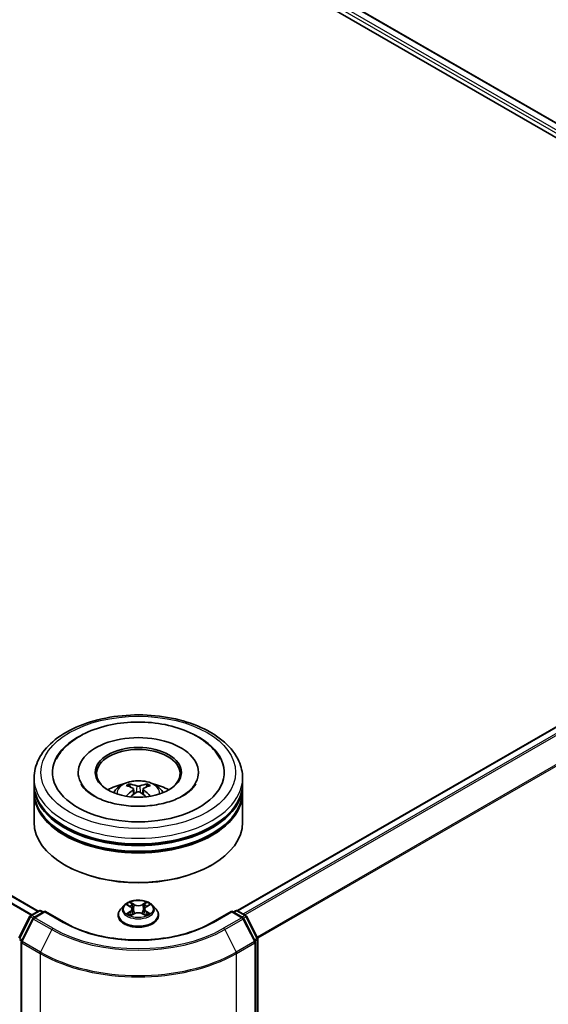
# Model space of a CAD drawing. Units: millimetres. Extents: x 0 to 7294, y 0 to 1124.
# Drawn here: x 387 to 434, y 477 to 565 of the extents above; entities that cross this region are included whole.
import ezdxf

# ---------------------------------------------------------------- set-up
doc = ezdxf.new("R2010")
doc.units = ezdxf.units.MM
doc.header["$LTSCALE"] = 2.5
doc.layers.add('Visible (ISO)', color=7, linetype='Continuous', lineweight=35)
doc.layers.add('Visible Narrow (ISO)', color=7, linetype='Continuous', lineweight=25)

msp = doc.modelspace()

# ---------------------------------------------------------------- linework, layer by layer
at = {"layer": 'Visible (ISO)'}
for p, q in [((362.7061, 597.4986), (473.0665, 533.782)), ((361.9031, 596.641), (462.9445, 538.3046)), ((388.3618, 484.8777), (278.0143, 548.5868)), ((472.5464, 523.1734), (406.3046, 484.9286)), ((391.9712, 497.3679), (391.9712, 497.2454)), ((402.7837, 497.3679), (402.7837, 497.2454)), ((388.0024, 496.3473), (388.0024, 496.8576)), ((388.0024, 495.6839), (388.0024, 496.1942)), ((406.7524, 496.3473), (406.7524, 496.8576)), ((406.7524, 495.6839), (406.7524, 496.1942)), ((388.0024, 492.8772), (388.0024, 495.5308)), ((396.9478, 495.8768), (396.9965, 495.4232)), ((397.8071, 495.8768), (397.7584, 495.4232)), ((406.7524, 492.8772), (406.7524, 495.5308)), ((390.8367, 488.9988), (390.7483, 489.0498)), ((403.9182, 488.9988), (404.0066, 489.0498)), ((396.0957, 485.406), (395.7857, 485.0601)), ((396.3994, 485.4439), (396.6655, 485.2848)), ((398.0894, 485.2848), (398.3555, 485.4439)), ((398.6592, 485.406), (398.9692, 485.0601)), ((387.7118, 484.5024), (388.4448, 484.9256)), ((388.9805, 484.8777), (387.9766, 484.2981)), ((388.6323, 484.9256), (388.848, 484.8011)), ((388.9805, 484.8143), (388.9805, 484.8777)), ((390.7095, 483.8795), (388.9805, 484.8777)), ((395.5649, 484.5081), (395.5649, 484.5289)), ((396.7142, 484.4964), (396.9914, 484.6509)), ((396.8293, 485.0663), (396.8806, 484.5891)), ((397.7635, 484.6509), (398.0406, 484.4964)), ((397.9255, 485.0663), (397.8743, 484.5891)), ((399.1899, 484.5081), (399.1899, 484.5289)), ((405.7743, 484.8777), (404.0454, 483.8795)), ((405.7743, 484.8777), (405.7743, 484.8143)), ((406.7783, 484.2981), (405.7743, 484.8777)), ((405.9069, 484.8011), (406.1225, 484.9256)), ((406.31, 484.9256), (407.043, 484.5024)), ((386.648, 482.4807), (387.6385, 484.4251)), ((387.9033, 484.2208), (386.8689, 482.1903)), ((407.8859, 482.1903), (406.8516, 484.2208)), ((407.1164, 484.4251), (408.1069, 482.4807)), ((386.8485, 482.1052), (386.8485, 440.3706)), ((407.9064, 440.3706), (407.9064, 482.1052)), ((408.1273, 482.3956), (408.1273, 440.8457))]:
    msp.add_line(p, q, dxfattribs=at)
for centre, start, end in [((388.5386, 484.7632), 60, 120), ((406.2163, 484.7632), 60, 120), ((387.8056, 484.34), 120, 153.004492), ((388.0704, 484.1357), 120, 153.004492), ((406.6845, 484.1357), 26.995508, 60), ((406.9493, 484.34), 26.995508, 60), ((387.036, 482.1052), 153.004492, 180), ((407.7189, 482.1052), 0, 26.995508), ((407.9398, 482.3956), 0, 26.995508)]:
    msp.add_arc(centre, 0.1875, start, end, dxfattribs=at)
for centre, major_axis, ratio, start_param, end_param in [((397.3774, 497.3679), (7.7188, 0), 0.5773503, 2.2877064, 7.1370716), ((397.3774, 497.3679), (5.4063, 0), 0.5773503, 5.4710656, 10.2368977), ((397.3774, 497.2658), (-3.75, 0), 0.5773503, 2.3727253, 7.0520527), ((397.3774, 496.1942), (9.375, 0), 0.5773503, 3.12745, 6.2973279), ((397.3774, 496.3473), (-9.375, 0), 0.5773503, 0, 3.1415927), ((397.3774, 494.306), (-3.75, 0), 0.5773503, 5.0762837, 5.5305884), ((397.4423, 492.611), (2.1333, -3.4562), 0.4946241, 2.4477608, 2.6867451), ((397.3189, 492.5398), (-1.9108, 3.584), 0.654173, 5.6260122, 5.8649965), ((397.436, 492.5398), (-1.9108, -3.584), 0.654173, 3.5597815, 3.7987657), ((397.3126, 492.611), (2.1333, 3.4562), 0.4946241, 0.4548476, 0.6938319), ((397.3774, 494.306), (-3.75, 0), 0.5773503, 3.8941895, 4.3484943), ((397.3774, 495.5308), (9.375, 0), 0.5773503, 3.12745, 6.2973279), ((397.3774, 495.6839), (-9.375, 0), 0.5773503, 0, 3.1415927), ((397.4423, 492.5434), (-1.588, -3.7382), 0.5952629, 3.9628231, 4.1931334), ((397.3189, 492.6147), (2.4294, 3.2549), 0.5535342, 0.9593188, 1.1511249), ((397.436, 492.6147), (2.4294, -3.2549), 0.5535342, 1.9904677, 2.1822739), ((397.3126, 492.5434), (-1.588, 3.7382), 0.5952629, 5.2316446, 5.4619549), ((397.3774, 496.1942), (-9.25, 0), 0.5773503, 0.478284, 2.6633086), ((397.3774, 492.8772), (9.375, 0), 0.5773503, 3.1415927, 6.2831853), ((397.3774, 495.5308), (-9.25, 0), 0.5773503, 0.478284, 2.6633086), ((397.3774, 492.7751), (9.25, 0), 0.5773503, 3.9269908, 5.4977871)]:
    msp.add_ellipse(centre, major_axis=major_axis, ratio=ratio, start_param=start_param, end_param=end_param, dxfattribs=at)
msp.add_ellipse((397.3774, 497.3679), major_axis=(3.875, 0), ratio=0.5773503, dxfattribs=at)
for points, knots in [([(388.0024, 496.8576), (388.0024, 497.4375), (388.1477, 498.0154), (388.7091, 499.1275), (389.1405, 499.6571), (390.2652, 500.6336), (390.9773, 501.0718), (392.5949, 501.7917), (393.5027, 502.0711), (395.4125, 502.4432), (396.4135, 502.5367), (398.412, 502.532), (399.4092, 502.4344), (401.3071, 502.0559), (402.2072, 501.7747), (403.8242, 501.0469), (404.5402, 500.5998), (405.6994, 499.5724), (406.1469, 498.9923), (406.6395, 497.8808), (406.7524, 497.3698), (406.7524, 496.8576)], [5.4977871, 5.4977871, 5.4977871, 5.4977871, 5.7813922, 5.7813922, 6.0845916, 6.0845916, 6.4118539, 6.4118539, 6.7431319, 6.7431319, 7.0726004, 7.0726004, 7.4012185, 7.4012185, 7.7307232, 7.7307232, 8.0620184, 8.0620184, 8.3888941, 8.3888941, 8.6393798, 8.6393798, 8.6393798, 8.6393798]), ([(389.9915, 498.5398), (390.1882, 498.9139), (390.4441, 499.2573), (391.1957, 500.037), (391.747, 500.4327), (393.032, 501.111), (393.778, 501.3826), (395.3558, 501.7609), (396.1869, 501.868), (397.8541, 501.9148), (398.6897, 501.8557), (400.2985, 501.5748), (401.0711, 501.3525), (402.4867, 500.7471), (403.1292, 500.3628), (404.117, 499.503), (404.4949, 499.0505), (404.7634, 498.5398)], [2.6509041, 2.6509041, 2.6509041, 2.6509041, 2.8640704, 2.8640704, 3.1863273, 3.1863273, 3.5333994, 3.5333994, 3.8784321, 3.8784321, 4.2206826, 4.2206826, 4.5645366, 4.5645366, 4.9121077, 4.9121077, 5.2030776, 5.2030776, 5.2030776, 5.2030776]), ([(401.3928, 495.261), (401.0452, 495.0603), (400.6293, 494.8779), (399.6915, 494.5795), (399.1675, 494.4651), (398.0659, 494.3261), (397.4875, 494.3032), (396.3451, 494.3553), (395.7813, 494.4307), (394.7379, 494.6671), (394.2576, 494.8272), (393.4358, 495.1996), (393.0918, 495.4107), (392.561, 495.839), (392.374, 496.0549), (392.237, 496.279), (392.2198, 496.3092), (392.2043, 496.3388)], [0, 0, 0, 0, 0.2816664, 0.2816664, 0.5702919, 0.5702919, 0.8642759, 0.8642759, 1.1593291, 1.1593291, 1.4508445, 1.4508445, 1.7352514, 1.7352514, 2.0167553, 2.0167553, 2.0614849, 2.0614849, 2.0614849, 2.0614849]), ([(395.1407, 495.541), (395.2103, 495.6612), (395.2924, 495.7678), (395.5308, 496.0201), (395.6989, 496.1436), (396.0979, 496.3688), (396.335, 496.4567), (396.8369, 496.5788), (397.1027, 496.6094), (397.6316, 496.6107), (397.8946, 496.5821), (398.407, 496.462), (398.6565, 496.3705), (399.1115, 496.1108), (399.3212, 495.946), (399.5365, 495.6651), (399.5771, 495.605), (399.6142, 495.541)], [1.1080064, 1.1080064, 1.1080064, 1.1080064, 1.2848512, 1.2848512, 1.5822086, 1.5822086, 1.9574686, 1.9574686, 2.3518935, 2.3518935, 2.7417298, 2.7417298, 3.1359976, 3.1359976, 3.5103035, 3.5103035, 3.6043826, 3.6043826, 3.6043826, 3.6043826]), ([(396.5249, 496.3226), (396.5314, 496.3218), (396.5389, 496.3194), (396.5527, 496.3123), (396.5611, 496.3059), (396.574, 496.2926), (396.5808, 496.2834), (396.5892, 496.268), (396.5926, 496.2598), (396.595, 496.2521)], [0.014560073, 0.014560073, 0.014560073, 0.014560073, 0.018722682, 0.018722682, 0.023429831, 0.023429831, 0.028069056, 0.028069056, 0.031810177, 0.031810177, 0.031810177, 0.031810177]), ([(397.5165, 496.1409), (397.4971, 496.1332), (397.473, 496.1267), (397.4209, 496.1185), (397.3929, 496.1168), (397.3408, 496.118), (397.3133, 496.1209), (397.27, 496.13), (397.253, 496.1351), (397.2383, 496.1409)], [-0.203600878, -0.203600878, -0.203600878, -0.203600878, -0.191101099, -0.191101099, -0.178601321, -0.178601321, -0.166077206, -0.166077206, -0.156924272, -0.156924272, -0.156924272, -0.156924272]), ([(398.1599, 496.2521), (398.1622, 496.2598), (398.1657, 496.268), (398.1741, 496.2834), (398.1809, 496.2926), (398.1938, 496.3059), (398.2022, 496.3123), (398.2159, 496.3194), (398.2235, 496.3218), (398.23, 496.3226)], [0.042728556, 0.042728556, 0.042728556, 0.042728556, 0.046469677, 0.046469677, 0.051108902, 0.051108902, 0.055816051, 0.055816051, 0.05997866, 0.05997866, 0.05997866, 0.05997866]), ([(402.5506, 496.3388), (402.4396, 496.1277), (402.245, 495.8841), (401.7916, 495.5125), (401.6049, 495.3834), (401.3928, 495.261)], [5.79249672, 5.79249672, 5.79249672, 5.79249672, 6.11138992, 6.11138992, 6.28318531, 6.28318531, 6.28318531, 6.28318531]), ([(396.3093, 495.2173), (396.3115, 495.2179), (396.3136, 495.2183), (396.3218, 495.2192), (396.3287, 495.2179), (396.3347, 495.2145), (396.3357, 495.2138), (396.3366, 495.213)], [0.0219671693, 0.0219671693, 0.0219671693, 0.0219671693, 0.0234298311, 0.0234298311, 0.0280690561, 0.0280690561, 0.028985175, 0.028985175, 0.028985175, 0.028985175]), ([(396.8954, 495.9429), (396.9126, 495.9339), (396.9272, 495.9219), (396.9455, 495.8942), (396.9492, 495.8785), (396.9466, 495.8481), (396.94, 495.8314), (396.9197, 495.8037), (396.9083, 495.7924), (396.8954, 495.7823)], [-0.203600863, -0.203600863, -0.203600863, -0.203600863, -0.191101084, -0.191101084, -0.178601305, -0.178601305, -0.166077191, -0.166077191, -0.156924256, -0.156924256, -0.156924256, -0.156924256]), ([(397.2383, 495.5843), (397.2577, 495.5965), (397.2818, 495.6067), (397.334, 495.6197), (397.362, 495.6223), (397.414, 495.6205), (397.4416, 495.6158), (397.4849, 495.6015), (397.5018, 495.5934), (397.5165, 495.5843)], [-0.203600878, -0.203600878, -0.203600878, -0.203600878, -0.191101099, -0.191101099, -0.178601321, -0.178601321, -0.166077206, -0.166077206, -0.156924272, -0.156924272, -0.156924272, -0.156924272]), ([(397.8594, 495.7823), (397.8423, 495.7957), (397.8277, 495.8115), (397.8094, 495.844), (397.8057, 495.8606), (397.8083, 495.8904), (397.8148, 495.9054), (397.8352, 495.9278), (397.8465, 495.9361), (397.8594, 495.9429)], [-0.203600863, -0.203600863, -0.203600863, -0.203600863, -0.191101084, -0.191101084, -0.178601305, -0.178601305, -0.166077191, -0.166077191, -0.156924256, -0.156924256, -0.156924256, -0.156924256]), ([(398.4182, 495.213), (398.4192, 495.2138), (398.4202, 495.2145), (398.4262, 495.2179), (398.4331, 495.2192), (398.4412, 495.2183), (398.4433, 495.2179), (398.4455, 495.2173)], [0.0455535579, 0.0455535579, 0.0455535579, 0.0455535579, 0.0464696768, 0.0464696768, 0.0511089018, 0.0511089018, 0.0525715636, 0.0525715636, 0.0525715636, 0.0525715636]), ([(398.6592, 485.406), (398.5825, 485.4915), (398.4851, 485.5666), (398.2553, 485.6958), (398.1214, 485.749), (397.8341, 485.8266), (397.6807, 485.8512), (397.3699, 485.87), (397.2124, 485.8645), (396.9078, 485.824), (396.7607, 485.7889), (396.4903, 485.6914), (396.3671, 485.6288), (396.1998, 485.5089), (396.1437, 485.4595), (396.0957, 485.406)], [4.4045574, 4.4045574, 4.4045574, 4.4045574, 4.7255704, 4.7255704, 5.059999, 5.059999, 5.3930764, 5.3930764, 5.7243898, 5.7243898, 6.0561258, 6.0561258, 6.3901037, 6.3901037, 6.5910169, 6.5910169, 6.5910169, 6.5910169]), ([(396.4606, 485.4074), (396.4233, 485.4497), (396.3665, 485.4738), (396.3122, 485.4856), (396.3116, 485.4858), (396.311, 485.4859)], [0.001902216, 0.001902216, 0.001902216, 0.001902216, 0.032055974, 0.032055974, 0.032394303, 0.032394303, 0.032394303, 0.032394303]), ([(396.311, 485.4859), (396.3115, 485.4857), (396.3121, 485.4855), (396.3176, 485.4834), (396.3227, 485.4814), (396.3277, 485.4793)], [-0.0323943032, -0.0323943032, -0.0323943032, -0.0323943032, -0.0320559737, -0.0320559737, -0.0289727583, -0.0289727583, -0.0289727583, -0.0289727583]), ([(396.6579, 485.6835), (396.6576, 485.6838), (396.6574, 485.684), (396.6568, 485.6845), (396.6564, 485.6848), (396.6561, 485.6852)], [-0.00023059908, -0.00023059908, -0.00023059908, -0.00023059908, 0, 0, 0.00033832945, 0.00033832945, 0.00033832945, 0.00033832945]), ([(396.6561, 485.6852), (396.6563, 485.6848), (396.6565, 485.6844), (396.6569, 485.6838), (396.657, 485.6836), (396.6572, 485.6833)], [-0.00033832945, -0.00033832945, -0.00033832945, -0.00033832945, 0, 0, 0.00024151791, 0.00024151791, 0.00024151791, 0.00024151791]), ([(398.0219, 485.5525), (398.0569, 485.601), (398.0769, 485.6509), (398.0984, 485.6844), (398.0986, 485.6848), (398.0988, 485.6852)], [0, 0, 0, 0, 0.032055974, 0.032055974, 0.032394303, 0.032394303, 0.032394303, 0.032394303]), ([(398.0988, 485.6852), (398.0984, 485.6848), (398.0981, 485.6845), (398.0944, 485.6813), (398.0912, 485.6783), (398.0879, 485.6752)], [-0.0323943032, -0.0323943032, -0.0323943032, -0.0323943032, -0.0320559737, -0.0320559737, -0.0289727583, -0.0289727583, -0.0289727583, -0.0289727583]), ([(398.4439, 485.4859), (398.4433, 485.4858), (398.4427, 485.4856), (398.4417, 485.4854), (398.4412, 485.4853), (398.4408, 485.4852)], [-0.00033832945, -0.00033832945, -0.00033832945, -0.00033832945, 0, 0, 0.00024151791, 0.00024151791, 0.00024151791, 0.00024151791]), ([(398.4411, 485.4848), (398.4415, 485.485), (398.4419, 485.4851), (398.4428, 485.4855), (398.4434, 485.4857), (398.4439, 485.4859)], [-0.00023059908, -0.00023059908, -0.00023059908, -0.00023059908, 0, 0, 0.00033832945, 0.00033832945, 0.00033832945, 0.00033832945]), ([(395.7857, 485.0601), (395.7577, 485.0289), (395.7321, 484.9967), (395.6859, 484.9303), (395.6653, 484.8961), (395.6295, 484.826), (395.6143, 484.7901), (395.5899, 484.717), (395.5805, 484.6798), (395.5681, 484.6047), (395.5649, 484.5668), (395.5649, 484.5289)], [0.30783155, 0.30783155, 0.30783155, 0.30783155, 0.40334487, 0.40334487, 0.4988582, 0.4988582, 0.59437152, 0.59437152, 0.68988484, 0.68988484, 0.78539816, 0.78539816, 0.78539816, 0.78539816]), ([(396.3137, 484.654), (396.3134, 484.6538), (396.313, 484.6537), (396.3121, 484.6533), (396.3115, 484.6531), (396.311, 484.6529)], [-0.00023059908, -0.00023059908, -0.00023059908, -0.00023059908, 0, 0, 0.00033832945, 0.00033832945, 0.00033832945, 0.00033832945]), ([(396.311, 484.6529), (396.3116, 484.6531), (396.3122, 484.6532), (396.3132, 484.6534), (396.3136, 484.6535), (396.3141, 484.6536)], [-0.00033832945, -0.00033832945, -0.00033832945, -0.00033832945, 0, 0, 0.00024151791, 0.00024151791, 0.00024151791, 0.00024151791]), ([(396.5201, 484.6302), (396.5314, 484.6208), (396.5436, 484.6114), (396.5699, 484.5925), (396.5839, 484.5832), (396.6137, 484.5646), (396.6295, 484.5555), (396.6627, 484.5375), (396.6801, 484.5288), (396.7088, 484.5153), (396.7197, 484.5104), (396.7308, 484.5056)], [1.39332395, 1.39332395, 1.39332395, 1.39332395, 1.46346938, 1.46346938, 1.53361482, 1.53361482, 1.60376025, 1.60376025, 1.67390568, 1.67390568, 1.71478324, 1.71478324, 1.71478324, 1.71478324]), ([(396.8293, 485.0663), (396.8275, 485.0833), (396.8236, 485.1001), (396.8119, 485.133), (396.8041, 485.149), (396.7849, 485.1799), (396.7736, 485.1947), (396.7477, 485.223), (396.7332, 485.2364), (396.7014, 485.2618), (396.684, 485.2737), (396.6655, 485.2848)], [3.98889417, 3.98889417, 3.98889417, 3.98889417, 4.13010248, 4.13010248, 4.27131078, 4.27131078, 4.41251908, 4.41251908, 4.55372738, 4.55372738, 4.69493569, 4.69493569, 4.69493569, 4.69493569]), ([(397.7635, 484.6509), (397.7218, 484.6741), (397.6744, 484.6934), (397.5724, 484.7226), (397.5178, 484.7326), (397.406, 484.7426), (397.3489, 484.7426), (397.2371, 484.7326), (397.1825, 484.7226), (397.0804, 484.6934), (397.0331, 484.6741), (396.9914, 484.6509)], [4.7298423, 4.7298423, 4.7298423, 4.7298423, 5.0370202, 5.0370202, 5.3441982, 5.3441982, 5.6513761, 5.6513761, 5.9585541, 5.9585541, 6.265732, 6.265732, 6.265732, 6.265732]), ([(398.0894, 485.2848), (398.0708, 485.2737), (398.0535, 485.2618), (398.0217, 485.2364), (398.0071, 485.223), (397.9813, 485.1947), (397.97, 485.1799), (397.9508, 485.149), (397.943, 485.133), (397.9313, 485.1001), (397.9274, 485.0833), (397.9255, 485.0663)], [0.01745329, 0.01745329, 0.01745329, 0.01745329, 0.1586616, 0.1586616, 0.2998699, 0.2998699, 0.4410782, 0.4410782, 0.5822865, 0.5822865, 0.72349481, 0.72349481, 0.72349481, 0.72349481]), ([(398.0241, 484.5056), (398.0352, 484.5104), (398.046, 484.5153), (398.0748, 484.5288), (398.0922, 484.5375), (398.1254, 484.5555), (398.1411, 484.5646), (398.1709, 484.5832), (398.185, 484.5925), (398.2112, 484.6114), (398.2234, 484.6208), (398.2347, 484.6302)], [2.99760574, 2.99760574, 2.99760574, 2.99760574, 3.0384833, 3.0384833, 3.10862873, 3.10862873, 3.17877417, 3.17877417, 3.2489196, 3.2489196, 3.31906503, 3.31906503, 3.31906503, 3.31906503]), ([(398.2875, 484.655), (398.3244, 484.662), (398.385, 484.6654), (398.4427, 484.6532), (398.4433, 484.6531), (398.4439, 484.6529)], [0, 0, 0, 0, 0.032055974, 0.032055974, 0.032394303, 0.032394303, 0.032394303, 0.032394303]), ([(398.4439, 484.6529), (398.4434, 484.6531), (398.4428, 484.6533), (398.4373, 484.6554), (398.4322, 484.6572), (398.4272, 484.659)], [-0.0323943032, -0.0323943032, -0.0323943032, -0.0323943032, -0.0320559737, -0.0320559737, -0.0289727583, -0.0289727583, -0.0289727583, -0.0289727583]), ([(399.1899, 484.5289), (399.1899, 484.5668), (399.1868, 484.6047), (399.1743, 484.6798), (399.165, 484.717), (399.1405, 484.7901), (399.1254, 484.826), (399.0896, 484.8961), (399.069, 484.9303), (399.0228, 484.9967), (398.9971, 485.0289), (398.9692, 485.0601)], [3.92699082, 3.92699082, 3.92699082, 3.92699082, 4.02250414, 4.02250414, 4.11801746, 4.11801746, 4.21353078, 4.21353078, 4.30904411, 4.30904411, 4.40455743, 4.40455743, 4.40455743, 4.40455743]), ([(404.0454, 483.8795), (403.352, 483.4792), (402.5454, 483.1404), (400.7862, 482.6229), (399.8338, 482.4441), (397.8787, 482.2654), (396.8762, 482.2654), (394.921, 482.4441), (393.9687, 482.6229), (392.2094, 483.1404), (391.4028, 483.4792), (390.7095, 483.8795)], [1.5707963, 1.5707963, 1.5707963, 1.5707963, 1.8849556, 1.8849556, 2.1991149, 2.1991149, 2.5132741, 2.5132741, 2.8274334, 2.8274334, 3.1415927, 3.1415927, 3.1415927, 3.1415927]), ([(395.5649, 484.5081), (395.5649, 484.3963), (395.5944, 484.2848), (395.7087, 484.0713), (395.7955, 483.9697), (396.0197, 483.7853), (396.1589, 483.7034), (396.4739, 483.5696), (396.6497, 483.518), (397.0194, 483.45), (397.2132, 483.4335), (397.5996, 483.4372), (397.7922, 483.4572), (398.1574, 483.5319), (398.3299, 483.5867), (398.638, 483.7263), (398.7735, 483.8112), (398.992, 484.004), (399.0755, 484.1119), (399.1686, 484.3176), (399.1899, 484.4128), (399.1899, 484.5081)], [0.7853982, 0.7853982, 0.7853982, 0.7853982, 1.0851087, 1.0851087, 1.3975197, 1.3975197, 1.7220128, 1.7220128, 2.0477407, 2.0477407, 2.3724912, 2.3724912, 2.696846, 2.696846, 3.0216801, 3.0216801, 3.3474775, 3.3474775, 3.6713926, 3.6713926, 3.9269908, 3.9269908, 3.9269908, 3.9269908]), ([(396.7253, 484.5025), (396.6949, 484.5044), (396.6764, 484.485), (396.6565, 484.4544), (396.6563, 484.454), (396.6561, 484.4537)], [0.002431037, 0.002431037, 0.002431037, 0.002431037, 0.032055974, 0.032055974, 0.032394303, 0.032394303, 0.032394303, 0.032394303]), ([(396.6561, 484.4537), (396.6564, 484.454), (396.6568, 484.4543), (396.6604, 484.4575), (396.6637, 484.4603), (396.667, 484.4631)], [-0.0323943032, -0.0323943032, -0.0323943032, -0.0323943032, -0.0320559737, -0.0320559737, -0.0289727583, -0.0289727583, -0.0289727583, -0.0289727583]), ([(398.097, 484.4553), (398.0972, 484.4551), (398.0975, 484.4549), (398.0981, 484.4543), (398.0984, 484.454), (398.0988, 484.4537)], [-0.00023059908, -0.00023059908, -0.00023059908, -0.00023059908, 0, 0, 0.00033832945, 0.00033832945, 0.00033832945, 0.00033832945]), ([(398.0988, 484.4537), (398.0986, 484.454), (398.0984, 484.4544), (398.098, 484.455), (398.0978, 484.4552), (398.0977, 484.4555)], [-0.00033832945, -0.00033832945, -0.00033832945, -0.00033832945, 0, 0, 0.00024151791, 0.00024151791, 0.00024151791, 0.00024151791])]:
    msp.add_open_spline(points, degree=3, knots=knots, dxfattribs=at)
for points, weights in [([(396.6521, 496.0572), (396.6246, 496.151), (396.595, 496.2521)], [1.08273581125, 1.07755563389, 1.07090462461]), ([(398.1599, 496.2521), (398.1303, 496.151), (398.1028, 496.0572)], [1.07090461894, 1.07755562758, 1.08273580442])]:
    msp.add_rational_spline(points, weights, degree=2, dxfattribs=at)
for points in [[(396.337, 495.2128), (396.3369, 495.2129), (396.3368, 495.213), (396.3367, 495.2131)], [(398.4182, 495.2131), (398.4181, 495.213), (398.418, 495.2129), (398.4179, 495.2128)], [(396.3277, 485.4793), (396.352, 485.4694), (396.3765, 485.4577), (396.3994, 485.444)], [(398.0879, 485.6752), (398.057, 485.6464), (398.0255, 485.6107), (397.9903, 485.5764)], [(398.3555, 485.444), (398.3555, 485.444), (398.3555, 485.4441), (398.3556, 485.4441)], [(398.4272, 484.659), (398.3798, 484.6753), (398.3319, 484.6855), (398.2958, 484.6923)], [(396.667, 484.4631), (396.6825, 484.476), (396.698, 484.4874), (396.7142, 484.4964)]]:
    msp.add_open_spline(points, degree=3, dxfattribs=at)
at = {"layer": 'Visible Narrow (ISO)'}
for p, q in [((362.1547, 597.2101), (466.0725, 537.2131)), ((362.6436, 597.4924), (473.0299, 533.7608)), ((362.0221, 596.9805), (464.223, 537.9747)), ((387.818, 484.5637), (277.4317, 548.2953)), ((388.3069, 484.846), (277.9206, 548.5775)), ((387.7183, 484.5061), (277.3637, 548.2193)), ((472.6401, 523.1641), (406.3596, 484.897)), ((473.1083, 522.8938), (406.8278, 484.6267)), ((473.2102, 522.7799), (406.9774, 484.5403)), ((474.2446, 520.7494), (408.0738, 482.5457)), ((474.2753, 520.6337), (408.122, 482.44)), ((397.2383, 496.1409), (397.1984, 495.559)), ((397.5165, 496.1409), (397.5565, 495.559)), ((396.8954, 495.7823), (396.9267, 495.373)), ((397.8594, 495.7823), (397.8282, 495.373)), ((396.311, 485.4859), (396.6494, 485.2835)), ((397.0066, 485.4897), (396.6561, 485.6852)), ((396.7646, 485.5764), (396.985, 485.4535)), ((396.9534, 485.0109), (396.8415, 485.4148)), ((396.985, 485.4535), (396.9534, 485.0109)), ((398.0988, 485.6852), (397.7483, 485.4897)), ((397.7699, 485.4535), (397.9903, 485.5764)), ((397.7699, 485.4535), (397.8015, 485.0109)), ((397.9134, 485.4148), (397.8015, 485.0109)), ((398.1054, 485.2835), (398.4439, 485.4859)), ((387.8056, 484.4931), (388.5386, 484.9163)), ((388.0704, 484.2888), (388.9805, 484.8143)), ((388.5386, 484.9163), (388.793, 484.7694)), ((388.9805, 484.8143), (390.6157, 483.8702)), ((396.6494, 484.8553), (396.311, 484.6529)), ((396.459, 484.6923), (396.6718, 484.8195)), ((396.5719, 484.5914), (396.5496, 484.6274)), ((396.6561, 484.4537), (397.0066, 484.6491)), ((396.6718, 484.8195), (396.6938, 484.5223)), ((397.7483, 484.6491), (398.0988, 484.4537)), ((398.083, 484.8195), (398.0611, 484.5223)), ((398.083, 484.8195), (398.2958, 484.6923)), ((398.4439, 484.6529), (398.1054, 484.8553)), ((398.2053, 484.6274), (398.183, 484.5914)), ((404.1391, 483.8702), (405.7743, 484.8143)), ((405.7743, 484.8143), (406.6845, 484.2888)), ((405.9618, 484.7694), (406.2163, 484.9163)), ((406.2163, 484.9163), (406.9493, 484.4931)), ((386.7132, 482.4348), (387.7037, 484.3792)), ((386.9341, 482.1444), (387.9685, 484.1749)), ((387.7037, 484.3792), (387.9236, 484.2523)), ((388.06, 484.3462), (387.8056, 484.4931)), ((387.9685, 484.1749), (389.6037, 483.2308)), ((389.7056, 483.3447), (388.0704, 484.2888)), ((396.6957, 484.4965), (396.6957, 484.4964)), ((396.6965, 484.4855), (396.6965, 484.4855)), ((398.0583, 484.4855), (398.0583, 484.4855)), ((398.0592, 484.4965), (398.0591, 484.4964)), ((406.6845, 484.2888), (405.0493, 483.3447)), ((405.1512, 483.2308), (406.7864, 484.1749)), ((406.9493, 484.4931), (406.6948, 484.3462)), ((406.7864, 484.1749), (407.8207, 482.1444)), ((406.8313, 484.2523), (407.0511, 484.3792)), ((407.0511, 484.3792), (408.0417, 482.4348)), ((389.6037, 483.2308), (388.5693, 481.2003)), ((405.1512, 483.2308), (406.1855, 481.2003)), ((386.6824, 482.319), (386.8772, 482.2066)), ((386.9298, 482.3097), (386.7132, 482.4348)), ((386.9034, 440.2941), (386.9034, 482.0287)), ((386.9034, 482.0287), (388.5386, 481.0846)), ((388.5693, 481.2003), (386.9341, 482.1444)), ((407.8207, 482.1444), (406.1855, 481.2003)), ((406.2163, 481.0846), (407.8515, 482.0287)), ((408.0417, 482.4348), (407.8251, 482.3097)), ((407.8515, 482.0287), (407.8515, 440.2941)), ((407.8777, 482.2066), (408.0724, 482.319)), ((408.0724, 482.319), (408.0724, 440.7692)), ((388.5386, 481.0846), (388.5386, 439.35)), ((406.2163, 439.35), (406.2163, 481.0846))]:
    msp.add_line(p, q, dxfattribs=at)
for centre, major_axis in [((397.3774, 497.3679), (-8.75, 0)), ((397.3774, 485.0694), (-1.3384, 0))]:
    msp.add_ellipse(centre, major_axis=major_axis, ratio=0.5773503, dxfattribs=at)
for centre, major_axis, ratio, start_param, end_param in [((397.3774, 496.8576), (-9.375, 0), 0.5773503, 0, 3.1415927), ((397.3774, 495.495), (-1.918, 0), 0.5773503, 3.0761472, 6.3486308), ((397.3774, 495.6872), (-1.3921, 0), 0.5773503, 5.3714845, 5.6240898), ((397.3774, 495.6558), (1.2957, 0), 0.5773503, 2.2191702, 2.4253628), ((397.3774, 495.6558), (1.2957, 0), 0.5773503, 0.7162298, 0.9224224), ((397.3774, 495.6872), (-1.3921, 0), 0.5773503, 3.8006881, 4.0532935), ((397.3774, 485.023), (-1.4432, 0), 0.5773503, 5.8056187, 9.9023446), ((397.3774, 485.0694), (-1.2875, 0), 0.5773503, 5.3071026, 5.6884717), ((397.3774, 484.9277), (1.0076, 0), 0.5773503, 2.1762943, 2.4206222), ((396.743, 485.5657), (-0.0255, -0.018), 0.1849737, 1.043317, 2.4384992), ((396.6606, 485.4357), (-0.1323, 0.2644), 0.5476269, 4.3686132, 4.9838691), ((396.8199, 485.4041), (-0.0301, -0.0083), 0.2229178, 3.8515805, 5.2070037), ((397.0066, 485.4642), (-0.0152, -0.0273), 0.5671862, 3.9184152, 5.401945), ((397.3774, 485.6882), (0.565, 0), 0.5773503, 3.9444441, 5.4803339), ((397.3774, 485.7114), (-0.5339, 0), 0.5773503, 0.8028515, 2.3387412), ((397.7483, 485.4642), (0.0152, -0.0273), 0.5671862, 0.8812403, 2.3647701), ((398.0943, 485.4357), (0.1323, 0.2644), 0.5476269, 1.2993162, 1.9145721), ((397.935, 485.4041), (-0.0301, 0.0083), 0.2229178, 4.2177743, 5.5731974), ((397.3774, 484.9277), (1.0076, 0), 0.5773503, 0.7209705, 0.9652983), ((398.0119, 485.5657), (-0.0255, 0.018), 0.1849737, 0.7030935, 2.0982756), ((397.3774, 485.0694), (-1.2875, 0), 0.5773503, 3.7363063, 4.1176753), ((388.5386, 484.7632), (-0.0938, 0.1624), 0.5773503, 5.4977871, 6.2831853), ((388.5386, 484.7632), (0.0938, 0.1624), 0.5773503, 0, 0.7853982), ((397.3774, 484.5845), (-1.7923, 0), 0.5773503, 5.8056187, 9.9023446), ((397.3774, 484.5289), (-1.8125, 0), 0.5773503, 0, 3.1415927), ((397.3774, 485.0694), (1.2875, 0), 0.5773503, 3.7363063, 4.1176753), ((396.4814, 484.682), (-0.006, -0.0307), 0.7797536, 4.5269049, 5.922087), ((396.3858, 484.4493), (0.0986, 0.2353), 0.7122196, 5.8136023, 6.4288582), ((396.572, 484.6171), (-0.0266, -0.0165), 0.7297361, 5.1634453, 5.7754826), ((396.6494, 485.258), (0.016, 0.0268), 0.5873385, 0, 0.7942785), ((396.2654, 485.0694), (0.5339, 0), 0.5773503, 5.5152404, 7.0511302), ((396.6494, 484.8298), (0.016, -0.0268), 0.5873385, 0.8637843, 2.3473142), ((396.2654, 485.0461), (0.565, 0), 0.5773503, 5.5152404, 6.3450887), ((396.9318, 485.0002), (-0.0301, -0.0083), 0.2228845, 3.8515738, 5.2026198), ((397.0066, 484.6236), (-0.0152, 0.0273), 0.5671862, 5.5063628, 6.2831853), ((397.3774, 484.4274), (0.5339, 0), 0.5773503, 0.8028515, 2.3387412), ((397.7483, 484.6236), (0.0152, 0.0273), 0.5671862, 0, 0.7768225), ((397.8231, 485.0002), (-0.0301, 0.0083), 0.2228845, 4.2221582, 5.5732041), ((398.4895, 485.0694), (-0.5339, 0), 0.5773503, 5.5152404, 7.0511302), ((398.4895, 485.0461), (-0.565, 0), 0.5773503, 6.221282, 7.0511302), ((398.1054, 484.8298), (-0.016, -0.0268), 0.5873385, 3.9358711, 5.419401), ((398.1054, 485.258), (-0.016, 0.0268), 0.5873385, 5.4889069, 6.2831853), ((397.3774, 485.0694), (1.2875, 0), 0.5773503, 5.3071026, 5.6884717), ((398.369, 484.4493), (-0.0986, 0.2353), 0.7122196, 6.1375124, 6.7527683), ((398.1829, 484.6171), (-0.0266, 0.0165), 0.7297361, 3.6492954, 4.2613326), ((398.2734, 484.682), (0.006, -0.0307), 0.7797536, 0.3610983, 1.7562804), ((406.2163, 484.7632), (-0.0937, 0.1624), 0.5773503, 5.4977871, 6.2831853), ((406.2163, 484.7632), (0.0937, 0.1624), 0.5773503, 0, 0.7853982), ((387.8056, 484.34), (-0.1671, 0.0851), 0.0739221, 0, 0.9533753), ((387.8056, 484.34), (0.0937, 0.1624), 0.5773503, 0.7853982, 1.6614562), ((387.8056, 484.34), (-0.0938, 0.1624), 0.5773503, 5.4977871, 6.2831853), ((388.0704, 484.1357), (-0.1671, 0.0851), 0.0739221, 0, 0.9533753), ((388.0704, 484.1357), (0.0937, 0.1624), 0.5773503, 0.7853982, 1.6614562), ((388.0704, 484.1357), (-0.0937, 0.1624), 0.5773503, 5.4977871, 6.2831853), ((390.6157, 483.7171), (0.0937, 0.1624), 0.5773503, 0, 0.7853982), ((397.3774, 487.7741), (9.5625, 0), 0.5773503, 3.9269908, 5.4977871), ((397.3774, 484.5081), (1.8125, 0), 0.5773503, 3.1415927, 6.2831853), ((404.1391, 483.7171), (-0.0937, 0.1624), 0.5773503, 5.4977871, 6.2831853), ((406.6845, 484.1357), (0.0938, 0.1624), 0.5773503, 0, 0.7853982), ((406.6845, 484.1357), (0.0937, -0.1624), 0.5773503, 1.4801364, 2.3561945), ((406.6845, 484.1357), (0.1671, 0.0851), 0.0739221, 5.32981, 6.2831853), ((406.9493, 484.34), (0.0938, 0.1624), 0.5773503, 0, 0.7853982), ((406.9493, 484.34), (0.0937, -0.1624), 0.5773503, 1.4801364, 2.3561945), ((406.9493, 484.34), (0.1671, 0.0851), 0.0739221, 5.32981, 6.2831853), ((389.7056, 483.1916), (-0.0937, -0.1624), 0.5773503, 3.9269908, 4.8030489), ((397.3774, 487.719), (10.9937, 0), 0.5773503, 3.9269908, 5.4977871), ((397.3774, 487.7741), (-10.8497, 0), 0.5773503, 0.7853982, 2.3561945), ((405.0493, 483.1916), (0.0937, -0.1624), 0.5773503, 1.4801364, 2.3561945), ((387.036, 482.1052), (-0.1875, 0), 0.5773503, 0, 0.7853982), ((387.036, 482.1052), (-0.1671, 0.0851), 0.0739221, 0, 0.9533753), ((387.036, 482.1052), (0.0938, 0.1624), 0.5773503, 1.6614562, 2.3561945), ((407.7189, 482.1052), (0.1671, 0.0851), 0.0739221, 5.32981, 6.2831853), ((407.7189, 482.1052), (0.0938, -0.1624), 0.5773503, 0.7853982, 1.4801364), ((407.7189, 482.1052), (0.1875, 0), 0.5773503, 5.4977871, 6.2831853), ((407.9398, 482.3956), (0.1671, 0.0851), 0.0739221, 5.32981, 6.2831853), ((407.9398, 482.3956), (0.0938, -0.1624), 0.5773503, 0.7853982, 1.4801364), ((407.9398, 482.3956), (0.1875, 0), 0.5773503, 5.4977871, 6.2831853), ((388.6712, 481.1611), (0.0938, 0.1624), 0.5773503, 1.6614562, 2.3561945), ((397.3774, 486.1877), (12.5, 0), 0.5773503, 3.9269908, 5.4977871), ((397.3774, 486.2857), (-12.4565, 0), 0.5773503, 0.7853982, 2.3561945), ((406.0837, 481.1611), (-0.0938, 0.1624), 0.5773503, 3.9269908, 4.6217291)]:
    msp.add_ellipse(centre, major_axis=major_axis, ratio=ratio, start_param=start_param, end_param=end_param, dxfattribs=at)
for points in [[(396.6572, 485.6833), (396.6783, 485.6501), (396.6982, 485.6006), (396.733, 485.5525)], [(396.7646, 485.5764), (396.7259, 485.6141), (396.6918, 485.6534), (396.6579, 485.6835)], [(396.733, 485.5525), (396.7647, 485.5087), (396.7896, 485.4575), (396.8039, 485.406)], [(396.8039, 485.406), (396.8413, 485.2714), (396.8786, 485.1368), (396.916, 485.0022)], [(397.8389, 485.0022), (397.8763, 485.1368), (397.9136, 485.2714), (397.9509, 485.406)], [(397.9509, 485.406), (397.9653, 485.4575), (397.9902, 485.5087), (398.0219, 485.5525)], [(398.4408, 485.4852), (398.3875, 485.4734), (398.3312, 485.4493), (398.2943, 485.4074)], [(398.3556, 485.4441), (398.3829, 485.4603), (398.4123, 485.4738), (398.4411, 485.4848)], [(396.459, 484.6923), (396.4195, 484.6848), (396.3655, 484.6733), (396.3137, 484.654)], [(396.3141, 484.6536), (396.3708, 484.6653), (396.4308, 484.6619), (396.4674, 484.655)], [(396.4674, 484.655), (396.4868, 484.6513), (396.5047, 484.6429), (396.5201, 484.6301)], [(396.916, 485.0022), (396.9475, 484.8887), (396.9841, 484.7773), (397.028, 484.6696)], [(397.0578, 484.6826), (397.017, 484.7892), (396.9829, 484.8991), (396.9534, 485.0109)], [(397.8015, 485.0109), (397.772, 484.8991), (397.7378, 484.7892), (397.6971, 484.6826)], [(397.7268, 484.6696), (397.7708, 484.7773), (397.8074, 484.8887), (397.8389, 485.0022)], [(398.2348, 484.6301), (398.2502, 484.6429), (398.268, 484.6513), (398.2875, 484.655)], [(398.0977, 484.4555), (398.0782, 484.4853), (398.0597, 484.5044), (398.0296, 484.5025)], [(398.0407, 484.4964), (398.06, 484.4856), (398.0785, 484.4714), (398.097, 484.4553)]]:
    msp.add_open_spline(points, degree=3, dxfattribs=at)

doc.saveas('drawing.dxf')
